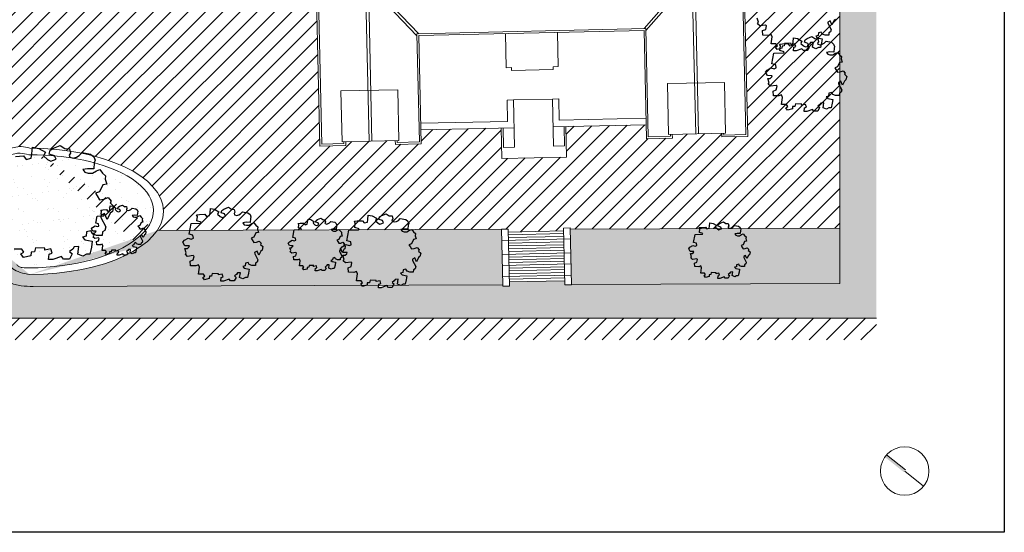
# Model space of a CAD drawing. Units: millimetres. Extents: x 1645 to 2470, y 1679 to 1940.
# Drawn here: x 1856 to 1933, y 1688 to 1728 of the extents above; entities that cross this region are included whole.
import ezdxf

# ---------------------------------------------------------------- set-up
doc = ezdxf.new("R2010")
doc.units = ezdxf.units.MM
for name, color, linetype in [('ALBERI - piante - trees', 94, 'Continuous'), ('Campitura principale', 7, 'Continuous'), ('COPERTURA', 3, 'Continuous'), ('edifici', 3, 'Continuous'), ('Layer5', 6, 'Continuous'), ('strade', 1, 'Continuous')]:
    doc.layers.add(name, color=color, linetype=linetype)
pattern_1 = [(37.5, (8.4155, -415.6793), (-0.0558411, 1.7080522), [0, -1.3474192, 0, -1.506982, 0, -1.4404975]), (7.5, (8.4155, -415.6793), (1.5688363, 2.5017196), [0, -0.7268972, 0, -1.2144502, 0, -0.4653915]), (327.5, (7.3251, -415.6793), (2.7605634, 0.0050158), [0, -0.44323, 0, -1.595628, 0, -2.083181]), (317.5, (7.3251, -415.6793), (2.664812, 0.7780233), [0, -0.221615, 0, -1.0460228, 0, -1.196721])]
pattern_2 = [(45, (8.4155, -415.6793), (-0.67396822, 0.67396822), [])]

msp = doc.modelspace()

# ---------------------------------------------------------------- hatches: boundary and pattern name
at = {"lineweight": 0}
h = msp.add_hatch(dxfattribs=at)
h.set_pattern_fill('ANSI31', color=1, scale=0.3002)
h.set_pattern_definition(pattern_2)
edge = h.paths.add_edge_path()
edge.add_spline(control_points=[(1795.638, 1736.42), (1795.851, 1737.21), (1796.062, 1737.993), (1796.559, 1739.831), (1796.846, 1740.885), (1797.426, 1742.988), (1797.715, 1744.027), (1798.232, 1745.996), (1798.461, 1746.927), (1798.892, 1748.812), (1799.093, 1749.761), (1799.665, 1752.623), (1800.006, 1754.551), (1800.644, 1758.424), (1800.941, 1760.373), (1801.451, 1763.749), (1801.666, 1765.175), (1802.117, 1768.03), (1802.349, 1769.435), (1802.702, 1771.939), (1802.835, 1773.061), (1803.078, 1775.331), (1803.188, 1776.475), (1803.435, 1779.108), (1803.576, 1780.605), (1803.803, 1782.779), (1803.876, 1783.455), (1804.059, 1785.307)], knot_values=[0.013494, 0.013494, 0.013494, 0.013494, 1.611197, 1.611197, 3.782962, 3.782962, 5.954728, 5.954728, 7.933656, 7.933656, 9.912583, 9.912583, 13.870437, 13.870437, 17.828292, 17.828292, 20.695577, 20.695577, 23.562863, 23.562863, 25.878939, 25.878939, 28.195016, 28.195016, 31.169655, 31.169655, 32.522574, 32.522574, 32.522574, 32.522574], degree=3, periodic=0)
edge.add_line((1804.059, 1785.307), (1791.078, 1785.307))
edge.add_line((1791.078, 1785.307), (1791.078, 1726.053))
edge.add_arc((1793.544, 1724.736), 2.796, 64.00332, 151.88869, ccw=False)
edge.add_line((1794.769, 1727.249), (1820.98, 1714.466))
edge.add_line((1820.98, 1714.466), (1821.017, 1712.92))
edge.add_line((1821.017, 1712.92), (1821.048, 1711.626))
edge.add_line((1821.048, 1711.626), (1824.199, 1710.989))
edge.add_line((1824.199, 1710.989), (1824.677, 1711.189))
edge.add_line((1824.677, 1711.189), (1826.306, 1711.869))
edge.add_line((1826.306, 1711.869), (1844.567, 1702.964))
edge.add_line((1844.567, 1702.964), (1923.371, 1702.964))
edge.add_line((1923.371, 1702.964), (1923.371, 1704.656))
edge.add_line((1923.371, 1704.656), (1855.788, 1704.656))
edge.add_line((1855.788, 1704.656), (1796.424, 1733.605))
edge.add_spline(control_points=[(1796.424, 1733.605), (1796.147, 1733.816), (1795.53, 1734.283), (1795.336, 1735.439), (1795.548, 1736.128), (1795.638, 1736.42)], knot_values=[0, 0, 0, 0, 1.016067, 2.261001, 3.179776, 3.179776, 3.179776, 3.179776], degree=3, periodic=0)
h.paths.add_polyline_path([(1794.87, 1745.133), (1797.174, 1756.469), (1795.658, 1756.778), (1793.354, 1745.442)], flags=24)
h.paths.add_polyline_path([(1814.439, 1719.56), (1820.948, 1716.359), (1821.631, 1717.747), (1815.122, 1720.949)], flags=24)
h = msp.add_hatch(dxfattribs=at)
h.set_pattern_fill('AR-SAND', color=3, scale=0.0349)
h.set_pattern_definition(pattern_1)
edge = h.paths.add_edge_path()
edge.add_line((1923.371, 1785.307), (1806.327, 1785.307))
edge.add_spline(control_points=[(1806.327, 1785.307), (1806.302, 1785.058), (1806.28, 1784.833), (1806.259, 1784.63)], knot_values=[32.439, 32.439, 32.439, 32.439, 32.574783, 32.574783, 32.574783, 32.574783], degree=3, periodic=0)
edge.add_line((1806.259, 1784.63), (1920.517, 1770.672))
edge.add_line((1920.517, 1770.672), (1920.517, 1717.017))
edge.add_line((1920.517, 1717.017), (1920.517, 1707.363))
edge.add_line((1920.517, 1707.363), (1899.554, 1707.29))
edge.add_line((1899.554, 1707.29), (1899.554, 1707.274))
edge.add_line((1899.554, 1707.274), (1899.049, 1707.263))
edge.add_line((1899.049, 1707.263), (1899.041, 1707.589))
edge.add_line((1899.041, 1707.589), (1894.708, 1707.491))
edge.add_line((1894.708, 1707.491), (1894.715, 1707.165))
edge.add_line((1894.715, 1707.165), (1894.21, 1707.154))
edge.add_line((1894.21, 1707.154), (1894.207, 1707.272))
edge.add_line((1894.207, 1707.272), (1886.287, 1707.244))
edge.add_line((1886.287, 1707.244), (1886.225, 1707.211))
edge.add_line((1886.225, 1707.211), (1886.155, 1707.244))
edge.add_line((1886.155, 1707.244), (1885.646, 1707.242))
edge.add_line((1885.646, 1707.242), (1885.552, 1707.064))
edge.add_line((1885.552, 1707.064), (1885.264, 1707.064))
edge.add_line((1885.264, 1707.064), (1885.147, 1707.205))
edge.add_line((1885.147, 1707.205), (1884.713, 1707.046))
edge.add_line((1884.713, 1707.046), (1884.498, 1707.046))
edge.add_line((1884.498, 1707.046), (1884.52, 1707.238))
edge.add_line((1884.52, 1707.238), (1883.569, 1707.235))
edge.add_line((1883.569, 1707.235), (1883.23, 1707.15))
edge.add_line((1883.23, 1707.15), (1883.175, 1707.233))
edge.add_line((1883.175, 1707.233), (1857.534, 1707.144))
edge.add_spline(control_points=[(1857.534, 1707.144), (1857.216, 1707.145), (1856.572, 1707.149), (1855.591, 1707.458), (1854.575, 1707.726), (1853.58, 1708.314), (1852.715, 1708.954), (1852.259, 1709.524), (1852.072, 1709.758)], knot_values=[0.011547, 0.011547, 0.011547, 0.011547, 1.32239, 2.673086, 4.251828, 5.665576, 7.443092, 8.684513, 8.684513, 8.684513, 8.684513], degree=3, periodic=0)
edge.add_line((1852.287, 1709.489), (1850.887, 1708.754))
edge.add_line((1850.887, 1708.754), (1829.654, 1719.069))
edge.add_line((1829.654, 1719.069), (1829.844, 1719.46))
edge.add_line((1829.844, 1719.46), (1829.911, 1719.451))
edge.add_line((1829.911, 1719.451), (1830.046, 1720.379))
edge.add_line((1830.046, 1720.379), (1829.233, 1720.708))
edge.add_line((1829.233, 1720.708), (1828.988, 1719.384))
edge.add_line((1828.988, 1719.384), (1825.855, 1720.906))
edge.add_line((1825.855, 1720.906), (1825.582, 1720.906))
edge.add_line((1825.582, 1720.906), (1825.401, 1721.125))
edge.add_line((1825.401, 1721.125), (1824.723, 1720.877))
edge.add_line((1824.723, 1720.877), (1824.389, 1720.877))
edge.add_line((1824.389, 1720.877), (1824.437, 1721.307))
edge.add_line((1824.437, 1721.307), (1824.675, 1721.392))
edge.add_line((1824.675, 1721.392), (1824.642, 1721.495))
edge.add_line((1824.642, 1721.495), (1824.299, 1721.662))
edge.add_line((1824.299, 1721.662), (1824.103, 1721.621))
edge.add_line((1824.103, 1721.621), (1824.111, 1721.753))
edge.add_line((1824.111, 1721.753), (1824.084, 1721.766))
edge.add_line((1824.084, 1721.766), (1823.358, 1721.803))
edge.add_line((1823.358, 1721.803), (1823.282, 1721.478))
edge.add_line((1823.282, 1721.478), (1823.014, 1721.459))
edge.add_line((1823.014, 1721.459), (1822.986, 1721.182))
edge.add_line((1822.986, 1721.182), (1822.413, 1721.039))
edge.add_line((1822.413, 1721.039), (1822.222, 1721.326))
edge.add_line((1822.222, 1721.326), (1822.451, 1721.469))
edge.add_line((1822.451, 1721.469), (1822.28, 1721.707))
edge.add_line((1822.28, 1721.707), (1821.697, 1721.707))
edge.add_line((1821.697, 1721.707), (1821.812, 1722.557))
edge.add_line((1821.812, 1722.557), (1821.688, 1722.862))
edge.add_line((1821.688, 1722.862), (1821.373, 1722.738))
edge.add_line((1821.373, 1722.738), (1820.714, 1722.757))
edge.add_line((1820.714, 1722.757), (1820.668, 1723.425))
edge.add_line((1820.668, 1723.425), (1798.333, 1734.276))
edge.add_line((1798.333, 1734.276), (1797.813, 1735.834))
edge.add_spline(control_points=[(1797.813, 1735.834), (1798.291, 1737.606), (1798.757, 1739.339), (1799.63, 1742.508), (1800.033, 1743.945), (1801.129, 1748.282), (1801.702, 1751.213), (1802.727, 1757.092), (1803.169, 1760.044), (1803.808, 1764.27), (1804.004, 1765.545), (1804.41, 1768.093), (1804.616, 1769.366), (1805.15, 1773.194), (1805.383, 1775.762), (1805.754, 1779.71), (1805.889, 1781.089), (1806.082, 1782.898), (1806.129, 1783.33), (1806.259, 1784.63)], knot_values=[0.013494, 0.013494, 0.013494, 0.013494, 3.597738, 3.597738, 6.578641, 6.578641, 12.540449, 12.540449, 18.502256, 18.502256, 21.078174, 21.078174, 23.654091, 23.654091, 28.805927, 28.805927, 31.571524, 31.571524, 32.439, 32.439, 32.439, 32.439], degree=3, periodic=0)
edge.add_spline(control_points=[(1806.259, 1784.63), (1806.28, 1784.833), (1806.302, 1785.058), (1806.327, 1785.307)], knot_values=[32.439, 32.439, 32.439, 32.439, 32.574783, 32.574783, 32.574783, 32.574783], degree=3, periodic=0)
edge.add_line((1806.327, 1785.307), (1804.059, 1785.307))
edge.add_spline(control_points=[(1804.059, 1785.307), (1803.876, 1783.455), (1803.803, 1782.779), (1803.576, 1780.605), (1803.435, 1779.108), (1803.188, 1776.475), (1803.078, 1775.331), (1802.835, 1773.061), (1802.702, 1771.939), (1802.349, 1769.435), (1802.117, 1768.03), (1801.666, 1765.175), (1801.451, 1763.749), (1800.941, 1760.373), (1800.644, 1758.424), (1800.006, 1754.551), (1799.665, 1752.623), (1799.093, 1749.761), (1798.892, 1748.812), (1798.461, 1746.927), (1798.232, 1745.996), (1797.715, 1744.027), (1797.426, 1742.988), (1796.846, 1740.885), (1796.559, 1739.831), (1796.062, 1737.993), (1795.851, 1737.21), (1795.638, 1736.42)], knot_values=[0.013494, 0.013494, 0.013494, 0.013494, 1.366413, 1.366413, 4.341052, 4.341052, 6.657129, 6.657129, 8.973205, 8.973205, 11.840491, 11.840491, 14.707776, 14.707776, 18.665631, 18.665631, 22.623485, 22.623485, 24.602412, 24.602412, 26.58134, 26.58134, 28.753106, 28.753106, 30.924871, 30.924871, 32.522574, 32.522574, 32.522574, 32.522574], degree=3, periodic=0)
edge.add_spline(control_points=[(1795.638, 1736.42), (1795.548, 1736.128), (1795.336, 1735.439), (1795.53, 1734.283), (1796.147, 1733.816), (1796.424, 1733.605)], knot_values=[0, 0, 0, 0, 0.918776, 2.163709, 3.179776, 3.179776, 3.179776, 3.179776], degree=3, periodic=0)
edge.add_line((1796.424, 1733.605), (1855.788, 1704.656))
edge.add_line((1855.788, 1704.656), (1923.371, 1704.656))
edge.add_line((1923.371, 1704.656), (1923.371, 1785.307))
h = msp.add_hatch(dxfattribs=at)
h.set_pattern_fill('ANSI31', color=1, scale=0.3002)
h.set_pattern_definition(pattern_2)
edge = h.paths.add_edge_path()
edge.add_line((1879.437, 1763.689), (1854.269, 1763.368))
edge.add_arc((1854.25, 1764.87), 1.502, 180.34299, 270.73226, ccw=False)
edge.add_line((1852.748, 1764.861), (1852.747, 1765.029))
edge.add_line((1852.747, 1765.029), (1848.208, 1764.928))
edge.add_line((1848.208, 1764.928), (1848.343, 1758.887))
edge.add_line((1848.343, 1758.887), (1830.498, 1758.658))
edge.add_line((1830.498, 1758.658), (1830.579, 1754.179))
edge.add_line((1830.579, 1754.179), (1846.472, 1754.468))
edge.add_line((1846.472, 1754.468), (1847.109, 1754.48))
edge.add_line((1847.109, 1754.48), (1847.377, 1739.765))
edge.add_line((1847.377, 1739.765), (1847.441, 1736.236))
edge.add_line((1847.441, 1736.236), (1847.539, 1730.861))
edge.add_line((1847.539, 1730.861), (1848.947, 1730.972))
edge.add_line((1848.947, 1730.972), (1848.958, 1730.832))
edge.add_line((1848.958, 1730.832), (1853.948, 1731.274))
edge.add_line((1853.948, 1731.274), (1853.949, 1731.496))
edge.add_line((1853.949, 1731.496), (1854.307, 1731.495))
edge.add_line((1854.307, 1731.495), (1854.305, 1730.735))
edge.add_line((1854.305, 1730.735), (1853.947, 1730.736))
edge.add_line((1853.947, 1730.736), (1853.948, 1731.274))
edge.add_line((1853.948, 1731.274), (1848.958, 1730.832))
edge.add_line((1848.958, 1730.832), (1848.969, 1730.691))
edge.add_line((1848.969, 1730.691), (1847.544, 1730.579))
edge.add_line((1847.544, 1730.579), (1847.729, 1720.429))
edge.add_line((1847.729, 1720.429), (1847.329, 1719.728))
edge.add_line((1847.329, 1719.728), (1851.67, 1717.732))
edge.add_line((1851.67, 1717.732), (1851.758, 1718.252))
edge.add_spline(control_points=[(1851.758, 1718.252), (1851.98, 1718.205), (1852.202, 1718.157), (1852.423, 1718.108)], knot_values=[0, 0, 0, 0, 0.941356, 0.941356, 0.941356, 0.941356], degree=3, periodic=0)
edge.add_spline(control_points=[(1852.423, 1718.108), (1852.574, 1718.075), (1853.137, 1717.947), (1853.882, 1717.754), (1854.657, 1717.626), (1855.218, 1717.755), (1855.752, 1717.904), (1856.223, 1718.063), (1856.734, 1718.086), (1857.047, 1718.003), (1857.272, 1717.943)], knot_values=[0.941356, 0.941356, 0.941356, 0.941356, 1.581185, 3.342992, 4.153127, 4.795045, 5.700928, 6.468106, 6.844798, 7.803927, 7.803927, 7.803927, 7.803927], degree=3, periodic=0)
edge.add_ellipse((1857.228, 1713.008), major_axis=(10.471, 0), ratio=0.471355, start_angle=342.35784, end_angle=449.76023, ccw=False)
edge.add_line((1867.207, 1711.512), (1894.109, 1711.606))
edge.add_line((1894.109, 1711.606), (1894.615, 1711.617))
edge.add_line((1894.615, 1711.617), (1894.62, 1711.391))
edge.add_line((1894.62, 1711.391), (1898.953, 1711.489))
edge.add_line((1898.953, 1711.489), (1898.948, 1711.705))
edge.add_line((1898.948, 1711.705), (1899.454, 1711.717))
edge.add_line((1899.454, 1711.717), (1899.456, 1711.625))
edge.add_line((1899.456, 1711.625), (1920.517, 1711.698))
edge.add_line((1920.517, 1711.698), (1920.517, 1770.089))
edge.add_line((1920.517, 1770.089), (1913.349, 1770.965))
edge.add_line((1913.349, 1770.965), (1913.752, 1753.089))
edge.add_arc((1915.951, 1753.279), 2.207, 184.94909, 235.23876)
edge.add_line((1914.693, 1751.466), (1918.644, 1748.083))
edge.add_line((1918.644, 1748.083), (1917.813, 1747.653))
edge.add_line((1917.813, 1747.653), (1914.129, 1750.808))
edge.add_line((1914.129, 1750.808), (1913.912, 1750.803))
edge.add_line((1913.912, 1750.803), (1913.978, 1747.891))
edge.add_line((1913.978, 1747.891), (1910.981, 1747.824))
edge.add_line((1910.981, 1747.824), (1910.99, 1747.39))
edge.add_line((1910.99, 1747.39), (1915.396, 1747.49))
edge.add_arc((1915.42, 1746.442), 1.048, -88.70741, 91.29259, ccw=False)
edge.add_line((1915.443, 1745.395), (1913.204, 1745.345))
edge.add_line((1913.204, 1745.345), (1913.203, 1745.417))
edge.add_line((1913.203, 1745.417), (1913.982, 1745.434))
edge.add_line((1913.982, 1745.434), (1914.61, 1746.388))
edge.add_line((1914.61, 1746.388), (1913.182, 1746.356))
edge.add_line((1913.182, 1746.356), (1911.015, 1746.307))
edge.add_line((1911.015, 1746.307), (1911.02, 1746.054))
edge.add_line((1911.02, 1746.054), (1911.201, 1738.037))
edge.add_line((1911.201, 1738.037), (1913.773, 1738.095))
edge.add_line((1913.773, 1738.095), (1913.772, 1738.093))
edge.add_arc((1913.725, 1735.059), 3.034, -88.70741, 89.12206, ccw=False)
edge.add_line((1913.794, 1732.026), (1913.035, 1732.009))
edge.add_line((1913.035, 1732.009), (1913.331, 1718.864))
edge.add_line((1913.331, 1718.864), (1911.309, 1718.818))
edge.add_line((1911.309, 1718.818), (1911.303, 1719.107))
edge.add_line((1911.303, 1719.107), (1907.439, 1719.02))
edge.add_line((1907.439, 1719.02), (1907.445, 1718.731))
edge.add_line((1907.445, 1718.731), (1905.423, 1718.685))
edge.add_line((1905.423, 1718.685), (1905.398, 1719.777))
edge.add_line((1905.398, 1719.777), (1899.131, 1719.636))
edge.add_line((1899.131, 1719.636), (1899.185, 1717.252))
edge.add_line((1899.185, 1717.252), (1894.129, 1717.138))
edge.add_line((1894.129, 1717.138), (1894.075, 1719.522))
edge.add_line((1894.075, 1719.522), (1887.808, 1719.38))
edge.add_line((1887.808, 1719.38), (1887.832, 1718.288))
edge.add_line((1887.832, 1718.288), (1885.81, 1718.243))
edge.add_line((1885.81, 1718.243), (1885.803, 1718.532))
edge.add_line((1885.803, 1718.532), (1881.939, 1718.444))
edge.add_line((1881.939, 1718.444), (1881.946, 1718.156))
edge.add_line((1881.946, 1718.156), (1879.924, 1718.11))
edge.add_line((1879.924, 1718.11), (1879.604, 1732.266))
edge.add_line((1879.604, 1732.266), (1867.726, 1731.998))
edge.add_line((1867.726, 1731.998), (1867.796, 1728.915))
edge.add_line((1867.796, 1728.915), (1857.287, 1728.678))
edge.add_line((1857.287, 1728.678), (1856.7, 1754.7))
edge.add_line((1856.7, 1754.7), (1866.414, 1754.919))
edge.add_line((1866.414, 1754.919), (1866.365, 1757.086))
edge.add_line((1866.365, 1757.086), (1866.436, 1757.16))
edge.add_line((1866.436, 1757.16), (1867.512, 1757.184))
edge.add_line((1867.512, 1757.184), (1867.762, 1746.103))
edge.add_line((1867.762, 1746.103), (1868.34, 1746.116))
edge.add_line((1868.34, 1746.116), (1868.122, 1755.792))
edge.add_line((1868.122, 1755.792), (1868.411, 1755.799))
edge.add_line((1868.411, 1755.799), (1868.493, 1752.152))
edge.add_line((1868.493, 1752.152), (1870.941, 1752.207))
edge.add_line((1870.941, 1752.207), (1870.923, 1753.024))
edge.add_line((1870.923, 1753.024), (1870.91, 1753.601))
edge.add_line((1870.91, 1753.601), (1870.844, 1756.526))
edge.add_line((1870.844, 1756.526), (1871.162, 1756.534))
edge.add_line((1871.162, 1756.534), (1874.255, 1756.603))
edge.add_line((1874.255, 1756.603), (1874.334, 1753.101))
edge.add_line((1874.334, 1753.101), (1874.353, 1752.284))
edge.add_line((1874.353, 1752.284), (1874.395, 1750.428))
edge.add_line((1874.395, 1750.428), (1875.118, 1750.445))
edge.add_line((1875.118, 1750.445), (1875.122, 1750.278))
edge.add_line((1875.122, 1750.278), (1875.285, 1743.056))
edge.add_line((1875.285, 1743.056), (1875.924, 1743.07))
edge.add_line((1875.924, 1743.07), (1875.864, 1745.743))
edge.add_line((1875.864, 1745.743), (1875.754, 1750.582))
edge.add_line((1875.754, 1750.582), (1881.753, 1750.718))
edge.add_line((1881.753, 1750.718), (1881.71, 1752.619))
edge.add_line((1881.71, 1752.619), (1880.338, 1752.588))
edge.add_line((1880.338, 1752.588), (1879.688, 1752.573))
edge.add_line((1879.688, 1752.573), (1879.437, 1763.689))
h.paths.add_polyline_path([(1862.473, 1755.047), (1862.44, 1756.528), (1862.653, 1756.686), (1862.656, 1756.533), (1863.09, 1756.542), (1863.079, 1757.012), (1863.75, 1756.088), (1862.45, 1756.058), (1862.452, 1755.986), (1864.619, 1756.035), (1864.64, 1755.096)], flags=16)
h.paths.add_polyline_path([(1864.409, 1755.714), (1864.629, 1755.565), (1864.416, 1755.407)], flags=0)
h = msp.add_hatch(dxfattribs=at)
h.set_pattern_fill('AR-SAND', color=3, scale=0.0349)
h.set_pattern_definition(pattern_1)
edge = h.paths.add_edge_path()
edge.add_spline(control_points=[(1857.185, 1717.423), (1856.96, 1717.482), (1856.646, 1717.565), (1856.136, 1717.543), (1855.664, 1717.383), (1855.13, 1717.234), (1854.57, 1717.106), (1853.794, 1717.234), (1852.831, 1717.483), (1852.043, 1717.652), (1851.67, 1717.732)], knot_values=[0, 0, 0, 0, 0.69351, 0.965644, 1.519876, 2.174313, 2.638054, 3.22332, 4.496101, 5.638397, 5.638397, 5.638397, 5.638397], degree=3, periodic=0)
edge.add_line((1851.67, 1717.732), (1847.329, 1719.728))
edge.add_line((1847.329, 1719.728), (1846.93, 1719.027))
edge.add_line((1846.93, 1719.027), (1848.514, 1718.123))
edge.add_spline(control_points=[(1848.514, 1718.123), (1848.914, 1717.909), (1849.624, 1717.528), (1850.102, 1716.36), (1850.466, 1715.216), (1851.187, 1713.826), (1852.243, 1712.531), (1853.643, 1711.467), (1854.791, 1710.197), (1855.752, 1709.4), (1856.21, 1708.893), (1856.245, 1708.856)], knot_values=[0, 0, 0, 0, 0.873303, 1.553286, 2.426436, 3.294833, 4.65792, 5.725096, 6.791138, 8.078265, 8.180292, 8.180292, 8.180292, 8.180292], degree=3, periodic=0)
edge.add_spline(control_points=[(1856.245, 1708.856), (1856.295, 1708.799), (1856.406, 1708.674), (1856.779, 1708.588), (1857.069, 1708.591), (1857.272, 1708.593)], knot_values=[0, 0, 0, 0, 0.224096, 0.490121, 1.101318, 1.101318, 1.101318, 1.101318], degree=3, periodic=0)
edge.add_ellipse((1857.228, 1713.008), major_axis=(-9.683, -0.095), ratio=0.455925, start_angle=449.94978, end_angle=630)
at = {"lineweight": 0, "true_color": 0x000000}
h = msp.add_hatch(color=18, dxfattribs=at)
h.dxf.hatch_style = 1
h.paths.add_polyline_path([(1924.177, 1693.988), (1924.042, 1693.819), (1925.519, 1692.639), (1925.654, 1692.808)])
at = {"layer": 'edifici', "lineweight": 0}
h = msp.add_hatch(dxfattribs=at)
h.set_pattern_fill('AR-SAND', color=3, scale=0.041901)
h.set_pattern_definition([(37.5, (658.4261, 290.7077), (-0.0670428, 2.050687), [0, -1.6177111, 0, -1.8092822, 0, -1.7294609]), (7.5, (658.426, 290.7077), (1.8835444, 3.003564), [0, -0.8727126, 0, -1.4580686, 0, -0.5587489]), (327.5, (657.117, 290.7077), (3.3143316, 0.006022), [0, -0.5321418, 0, -1.9157105, 0, -2.5010665]), (317.5, (657.117, 290.7077), (3.1993726, 0.9340946), [0, -0.2660709, 0, -1.2558547, 0, -1.4367829])])
edge = h.paths.add_edge_path()
edge.add_line((1894.207, 1707.272), (1894.109, 1711.606))
edge.add_line((1894.109, 1711.606), (1867.207, 1711.512))
edge.add_ellipse((1857.228, 1713.008), major_axis=(10.471, 0), ratio=0.471355, start_angle=270.21604, end_angle=342.35784, ccw=False)
edge.add_spline(control_points=[(1857.268, 1708.072), (1857.012, 1708.119), (1856.549, 1708.203), (1855.962, 1708.453), (1855.316, 1709.231), (1854.284, 1710.062), (1853.135, 1711.34), (1851.735, 1712.402), (1850.679, 1713.698), (1849.96, 1715.09), (1849.588, 1716.226), (1849.187, 1717.287), (1848.606, 1717.606), (1848.332, 1717.756)], knot_values=[0, 0, 0, 0, 0.782286, 1.415242, 1.850911, 3.784087, 5.385209, 6.988035, 9.035298, 10.339571, 11.650983, 12.672271, 13.580725, 13.580725, 13.580725, 13.580725], degree=3, periodic=0)
edge.add_line((1851.538, 1712.682), (1851.559, 1712.699))
edge.add_spline(control_points=[(1857.268, 1708.072), (1857.012, 1708.119), (1856.549, 1708.203), (1855.962, 1708.453), (1855.316, 1709.231), (1854.284, 1710.062), (1853.135, 1711.34), (1851.735, 1712.402), (1850.679, 1713.698), (1849.96, 1715.09), (1849.588, 1716.226), (1849.187, 1717.287), (1848.606, 1717.606), (1848.332, 1717.756)], knot_values=[0, 0, 0, 0, 0.782286, 1.415242, 1.850911, 3.784087, 5.385209, 6.988035, 9.035298, 10.339571, 11.650983, 12.672271, 13.580725, 13.580725, 13.580725, 13.580725], degree=3, periodic=0)
edge.add_line((1848.332, 1717.756), (1848.514, 1718.123))
edge.add_line((1848.514, 1718.123), (1846.57, 1719.232))
edge.add_arc((1846.44, 1718.661), 0.585, -36.981, 77.13955, ccw=False)
edge.add_line((1846.907, 1718.309), (1848.32, 1717.457))
edge.add_line((1848.32, 1717.457), (1848.235, 1717.315))
edge.add_line((1848.235, 1717.315), (1846.461, 1718.385))
edge.add_line((1846.461, 1718.385), (1844.189, 1714.868))
edge.add_line((1844.189, 1714.868), (1834.613, 1718.602))
edge.add_line((1834.613, 1718.602), (1830.334, 1719.222))
edge.add_line((1830.334, 1719.222), (1850.921, 1709.221))
edge.add_line((1850.921, 1709.221), (1852.034, 1709.824))
edge.add_line((1852.034, 1709.824), (1852.072, 1709.758))
edge.add_spline(control_points=[(1852.072, 1709.758), (1852.259, 1709.524), (1852.715, 1708.954), (1853.58, 1708.314), (1854.575, 1707.726), (1855.591, 1707.458), (1856.572, 1707.149), (1857.216, 1707.145), (1857.534, 1707.144)], knot_values=[0.011547, 0.011547, 0.011547, 0.011547, 1.252967, 3.030483, 4.444232, 6.022974, 7.37367, 8.684513, 8.684513, 8.684513, 8.684513], degree=3, periodic=0)
edge.add_line((1857.534, 1707.144), (1894.207, 1707.272))
h.paths.add_polyline_path([(1920.517, 1707.363), (1920.517, 1711.698), (1899.456, 1711.625), (1899.554, 1707.29)])

# ---------------------------------------------------------------- linework, layer by layer
at = {"color": 18, "lineweight": 0, "true_color": 0x000000}
for p, q in [((1924.177, 1693.988), (1925.654, 1692.808)), ((1925.587, 1692.723), (1927.065, 1691.543))]:
    msp.add_line(p, q, dxfattribs=at)
at = {"layer": 'ALBERI - piante - trees', "color": 1}
for points in [[(1920.176, 1728.001), (1920.065, 1727.92), (1919.904, 1727.597), (1919.773, 1727.901), (1919.581, 1727.796), (1919.587, 1727.703), (1919.841, 1727.225), (1919.792, 1727.039), (1919.662, 1726.965), (1919.649, 1726.779), (1919.364, 1726.779), (1919.153, 1726.859), (1919.066, 1727.014), (1918.849, 1726.965), (1918.824, 1726.748), (1918.638, 1726.692), (1918.762, 1726.561), (1919.14, 1726.487), (1919.097, 1726.177), (1919.01, 1725.817), (1918.849, 1725.817), (1918.65, 1725.712), (1918.396, 1725.829), (1918.452, 1726.208), (1918.222, 1726.195), (1918.142, 1726.078), (1917.98, 1725.96), (1918.117, 1725.842), (1917.968, 1725.563), (1917.676, 1725.563), (1917.558, 1725.705), (1917.118, 1725.544), (1916.901, 1725.544), (1916.932, 1725.823), (1917.087, 1725.879), (1917.019, 1726.09), (1916.715, 1726.028), (1916.721, 1726.121), (1916.231, 1726.146), (1916.181, 1725.935), (1916.007, 1725.923), (1915.989, 1725.743), (1915.617, 1725.65), (1915.492, 1725.836), (1915.641, 1725.929), (1915.53, 1726.084), (1915.151, 1726.084), (1915.226, 1726.636), (1915.145, 1726.834), (1914.94, 1726.754), (1914.512, 1726.766), (1914.487, 1727.126), (1914.729, 1727.225), (1914.798, 1727.504), (1914.723, 1727.56), (1914.283, 1727.504), (1914.103, 1727.666), (1914.171, 1727.783), (1914.066, 1728.112)], [(1856.146, 1717.297), (1856.78, 1717.335), (1856.989, 1717.06), (1857.367, 1717.155), (1857.424, 1717.496), (1857.481, 1718.016), (1857.964, 1717.931), (1858.475, 1717.628), (1858.343, 1717.335), (1858.655, 1717.051), (1858.892, 1716.928), (1859.119, 1716.994), (1859.308, 1717.089), (1859.185, 1717.354), (1858.778, 1717.477), (1858.854, 1717.78), (1859.1, 1717.941), (1859.64, 1718.158), (1860.009, 1717.922), (1860.35, 1717.903), (1860.435, 1717.552), (1860.331, 1717.392), (1860.378, 1717.25), (1860.653, 1717.174), (1860.899, 1717.25), (1861.126, 1717.373), (1861.344, 1717.6), (1862.007, 1717.477), (1862.253, 1717.278), (1862.357, 1716.994), (1862.3, 1716.786), (1862.262, 1716.322), (1861.779, 1716.341), (1861.391, 1716.274), (1861.552, 1716.057), (1861.817, 1715.981), (1862.149, 1715.981), (1862.461, 1716.18), (1862.736, 1716.274), (1862.944, 1716), (1863.181, 1715.792), (1863.143, 1715.517), (1863.266, 1715.129), (1862.953, 1715.072), (1862.717, 1714.542), (1862.395, 1714.419), (1862.527, 1714.22), (1862.717, 1713.917), (1863.039, 1713.955), (1863.37, 1714.078), (1863.616, 1713.813), (1863.531, 1713.671), (1863.806, 1713.416), (1863.72, 1712.99), (1863.55, 1712.867), (1863.304, 1712.374), (1863.105, 1712.838), (1862.811, 1712.677), (1862.821, 1712.535), (1863.209, 1711.806), (1863.133, 1711.522), (1862.935, 1711.409), (1862.916, 1711.125), (1862.48, 1711.125), (1862.158, 1711.248), (1862.026, 1711.485), (1861.694, 1711.409), (1861.656, 1711.077), (1861.372, 1710.992), (1861.562, 1710.793), (1862.139, 1710.68), (1862.073, 1710.207), (1861.94, 1709.658), (1861.694, 1709.658), (1861.391, 1709.497), (1861.003, 1709.676), (1861.088, 1710.254), (1860.738, 1710.235), (1860.615, 1710.055), (1860.369, 1709.875), (1860.577, 1709.695), (1860.35, 1709.269), (1859.905, 1709.269), (1859.725, 1709.487), (1859.053, 1709.241), (1858.721, 1709.241), (1858.769, 1709.667), (1859.005, 1709.752), (1858.901, 1710.074), (1858.437, 1709.979), (1858.447, 1710.121), (1857.699, 1710.159), (1857.623, 1709.837), (1857.358, 1709.818), (1857.33, 1709.544), (1856.762, 1709.402), (1856.572, 1709.686), (1856.799, 1709.828), (1856.629, 1710.065), (1856.051, 1710.065)]]:
    msp.add_lwpolyline(points, dxfattribs=at)
for points in [[(1917.68, 1725.932), (1917.835, 1725.852), (1917.984, 1725.895), (1918.108, 1725.957), (1918.027, 1726.131), (1917.761, 1726.212), (1917.81, 1726.41), (1917.972, 1726.515), (1918.325, 1726.658), (1918.567, 1726.503), (1918.79, 1726.491), (1918.846, 1726.261), (1918.778, 1726.156), (1918.809, 1726.063), (1918.989, 1726.013), (1919.15, 1726.063), (1919.299, 1726.143), (1919.442, 1726.292), (1919.876, 1726.212), (1920.037, 1726.081), (1920.106, 1725.895), (1920.069, 1725.759), (1920.044, 1725.455), (1919.727, 1725.467), (1919.473, 1725.424), (1919.578, 1725.281), (1919.752, 1725.231), (1919.969, 1725.231), (1920.174, 1725.362), (1920.354, 1725.424), (1920.49, 1725.244), (1920.645, 1725.107), (1920.621, 1724.928), (1920.701, 1724.673), (1920.497, 1724.636), (1920.341, 1724.289), (1920.131, 1724.208), (1920.217, 1724.078), (1920.341, 1723.879), (1920.552, 1723.904), (1920.77, 1723.985), (1920.931, 1723.811), (1920.875, 1723.718), (1921.055, 1723.55), (1920.999, 1723.271), (1920.887, 1723.191), (1920.726, 1722.868), (1920.596, 1723.172), (1920.404, 1723.067), (1920.41, 1722.974), (1920.664, 1722.496), (1920.614, 1722.31), (1920.484, 1722.235), (1920.472, 1722.049), (1920.186, 1722.049), (1919.975, 1722.13), (1919.889, 1722.285), (1919.671, 1722.235), (1919.647, 1722.018), (1919.461, 1721.962), (1919.585, 1721.832), (1919.963, 1721.758), (1919.92, 1721.448), (1919.833, 1721.088), (1919.671, 1721.088), (1919.473, 1720.982), (1919.219, 1721.1), (1919.274, 1721.479), (1919.045, 1721.466), (1918.964, 1721.348), (1918.803, 1721.231), (1918.939, 1721.113), (1918.79, 1720.834), (1918.499, 1720.834), (1918.381, 1720.976), (1917.941, 1720.815), (1917.723, 1720.815), (1917.754, 1721.094), (1917.91, 1721.15), (1917.841, 1721.361), (1917.537, 1721.299), (1917.543, 1721.392), (1917.053, 1721.417), (1917.004, 1721.206), (1916.83, 1721.193), (1916.811, 1721.013), (1916.439, 1720.92), (1916.315, 1721.106), (1916.464, 1721.2), (1916.352, 1721.355), (1915.974, 1721.355), (1916.048, 1721.907), (1915.968, 1722.105), (1915.763, 1722.025), (1915.335, 1722.037), (1915.31, 1722.397), (1915.552, 1722.496), (1915.62, 1722.775), (1915.546, 1722.831), (1915.105, 1722.775), (1914.925, 1722.936), (1914.994, 1723.054), (1914.888, 1723.383), (1915.087, 1723.383), (1915.205, 1723.507), (1915.248, 1723.606), (1914.87, 1723.612), (1914.714, 1723.885), (1914.845, 1724.047), (1915.136, 1724.227), (1915.391, 1724.146), (1915.558, 1724.214), (1915.521, 1724.456), (1915.217, 1724.531), (1915.372, 1725.368), (1916.148, 1725.393), (1916.179, 1725.473), (1915.837, 1725.579), (1915.875, 1725.932), (1915.813, 1726.069), (1916.036, 1726.094), (1916.452, 1726.118), (1916.588, 1725.939), (1916.836, 1726.001), (1916.873, 1726.224), (1916.911, 1726.565), (1917.227, 1726.509), (1917.562, 1726.311), (1917.475, 1726.118)], [(1864.065, 1713.016), (1864.169, 1712.962), (1864.269, 1712.991), (1864.352, 1713.033), (1864.298, 1713.15), (1864.119, 1713.204), (1864.152, 1713.337), (1864.26, 1713.408), (1864.498, 1713.504), (1864.66, 1713.399), (1864.81, 1713.391), (1864.848, 1713.237), (1864.802, 1713.166), (1864.823, 1713.104), (1864.943, 1713.07), (1865.052, 1713.104), (1865.152, 1713.158), (1865.247, 1713.258), (1865.539, 1713.204), (1865.647, 1713.116), (1865.693, 1712.991), (1865.668, 1712.9), (1865.651, 1712.696), (1865.439, 1712.704), (1865.268, 1712.675), (1865.339, 1712.579), (1865.456, 1712.546), (1865.601, 1712.546), (1865.739, 1712.633), (1865.86, 1712.675), (1865.951, 1712.554), (1866.055, 1712.462), (1866.039, 1712.342), (1866.093, 1712.171), (1865.955, 1712.146), (1865.851, 1711.913), (1865.71, 1711.859), (1865.768, 1711.771), (1865.851, 1711.638), (1865.993, 1711.655), (1866.139, 1711.709), (1866.247, 1711.592), (1866.21, 1711.53), (1866.33, 1711.417), (1866.293, 1711.23), (1866.218, 1711.176), (1866.11, 1710.959), (1866.022, 1711.163), (1865.893, 1711.092), (1865.897, 1711.03), (1866.068, 1710.709), (1866.035, 1710.584), (1865.947, 1710.534), (1865.939, 1710.409), (1865.747, 1710.409), (1865.606, 1710.463), (1865.547, 1710.568), (1865.402, 1710.534), (1865.385, 1710.389), (1865.26, 1710.351), (1865.343, 1710.264), (1865.597, 1710.214), (1865.568, 1710.005), (1865.51, 1709.764), (1865.402, 1709.764), (1865.268, 1709.693), (1865.097, 1709.772), (1865.135, 1710.026), (1864.981, 1710.018), (1864.927, 1709.939), (1864.818, 1709.86), (1864.91, 1709.781), (1864.81, 1709.593), (1864.614, 1709.593), (1864.535, 1709.689), (1864.239, 1709.581), (1864.094, 1709.581), (1864.114, 1709.768), (1864.219, 1709.805), (1864.173, 1709.947), (1863.969, 1709.905), (1863.973, 1709.968), (1863.644, 1709.985), (1863.611, 1709.843), (1863.494, 1709.835), (1863.481, 1709.714), (1863.231, 1709.651), (1863.148, 1709.776), (1863.248, 1709.839), (1863.173, 1709.943), (1862.919, 1709.943), (1862.969, 1710.314), (1862.915, 1710.447), (1862.777, 1710.393), (1862.49, 1710.401), (1862.473, 1710.643), (1862.636, 1710.709), (1862.682, 1710.897), (1862.632, 1710.934), (1862.336, 1710.897), (1862.215, 1711.005), (1862.261, 1711.084), (1862.19, 1711.305), (1862.323, 1711.305), (1862.403, 1711.388), (1862.432, 1711.455), (1862.178, 1711.459), (1862.074, 1711.642), (1862.161, 1711.75), (1862.357, 1711.871), (1862.528, 1711.817), (1862.64, 1711.863), (1862.615, 1712.025), (1862.411, 1712.075), (1862.515, 1712.637), (1863.036, 1712.654), (1863.057, 1712.708), (1862.827, 1712.779), (1862.852, 1713.016), (1862.811, 1713.108), (1862.961, 1713.125), (1863.24, 1713.141), (1863.331, 1713.02), (1863.498, 1713.062), (1863.523, 1713.212), (1863.548, 1713.441), (1863.76, 1713.404), (1863.985, 1713.27), (1863.927, 1713.141)], [(1872.131, 1712.611), (1872.284, 1712.531), (1872.431, 1712.574), (1872.554, 1712.635), (1872.474, 1712.807), (1872.211, 1712.886), (1872.26, 1713.082), (1872.419, 1713.186), (1872.768, 1713.327), (1873.007, 1713.174), (1873.227, 1713.162), (1873.282, 1712.935), (1873.215, 1712.831), (1873.246, 1712.739), (1873.423, 1712.69), (1873.582, 1712.739), (1873.729, 1712.819), (1873.87, 1712.966), (1874.299, 1712.886), (1874.458, 1712.758), (1874.526, 1712.574), (1874.489, 1712.439), (1874.464, 1712.139), (1874.152, 1712.152), (1873.901, 1712.109), (1874.005, 1711.968), (1874.176, 1711.919), (1874.391, 1711.919), (1874.593, 1712.047), (1874.77, 1712.109), (1874.905, 1711.931), (1875.058, 1711.796), (1875.034, 1711.619), (1875.113, 1711.368), (1874.911, 1711.331), (1874.758, 1710.988), (1874.55, 1710.909), (1874.636, 1710.78), (1874.758, 1710.584), (1874.966, 1710.609), (1875.181, 1710.688), (1875.34, 1710.517), (1875.285, 1710.425), (1875.463, 1710.26), (1875.407, 1709.984), (1875.297, 1709.904), (1875.138, 1709.586), (1875.009, 1709.886), (1874.819, 1709.782), (1874.826, 1709.69), (1875.077, 1709.219), (1875.028, 1709.035), (1874.899, 1708.961), (1874.887, 1708.778), (1874.605, 1708.778), (1874.397, 1708.857), (1874.311, 1709.01), (1874.097, 1708.961), (1874.072, 1708.747), (1873.889, 1708.692), (1874.011, 1708.563), (1874.385, 1708.49), (1874.342, 1708.184), (1874.256, 1707.829), (1874.097, 1707.829), (1873.901, 1707.725), (1873.65, 1707.841), (1873.705, 1708.214), (1873.478, 1708.202), (1873.399, 1708.086), (1873.239, 1707.969), (1873.374, 1707.853), (1873.227, 1707.578), (1872.939, 1707.578), (1872.823, 1707.718), (1872.388, 1707.559), (1872.174, 1707.559), (1872.205, 1707.835), (1872.358, 1707.89), (1872.29, 1708.098), (1871.99, 1708.037), (1871.996, 1708.129), (1871.513, 1708.153), (1871.464, 1707.945), (1871.292, 1707.933), (1871.274, 1707.755), (1870.906, 1707.663), (1870.784, 1707.847), (1870.931, 1707.939), (1870.82, 1708.092), (1870.447, 1708.092), (1870.52, 1708.637), (1870.441, 1708.833), (1870.239, 1708.753), (1869.816, 1708.765), (1869.792, 1709.121), (1870.03, 1709.219), (1870.098, 1709.494), (1870.024, 1709.549), (1869.59, 1709.494), (1869.412, 1709.653), (1869.479, 1709.77), (1869.375, 1710.094), (1869.571, 1710.094), (1869.688, 1710.217), (1869.73, 1710.315), (1869.357, 1710.321), (1869.204, 1710.59), (1869.332, 1710.749), (1869.62, 1710.927), (1869.871, 1710.847), (1870.037, 1710.915), (1870, 1711.153), (1869.7, 1711.227), (1869.853, 1712.054), (1870.618, 1712.078), (1870.649, 1712.158), (1870.312, 1712.262), (1870.349, 1712.611), (1870.288, 1712.745), (1870.508, 1712.77), (1870.918, 1712.794), (1871.053, 1712.617), (1871.298, 1712.678), (1871.335, 1712.899), (1871.372, 1713.235), (1871.684, 1713.18), (1872.015, 1712.984), (1871.929, 1712.794)], [(1879.528, 1711.962), (1879.637, 1711.905), (1879.742, 1711.936), (1879.829, 1711.979), (1879.772, 1712.101), (1879.585, 1712.158), (1879.62, 1712.297), (1879.733, 1712.372), (1879.982, 1712.472), (1880.152, 1712.363), (1880.309, 1712.354), (1880.348, 1712.193), (1880.3, 1712.119), (1880.322, 1712.053), (1880.448, 1712.018), (1880.562, 1712.053), (1880.666, 1712.11), (1880.767, 1712.215), (1881.072, 1712.158), (1881.185, 1712.066), (1881.233, 1711.936), (1881.207, 1711.84), (1881.189, 1711.626), (1880.967, 1711.635), (1880.788, 1711.604), (1880.862, 1711.504), (1880.985, 1711.469), (1881.137, 1711.469), (1881.281, 1711.561), (1881.407, 1711.604), (1881.503, 1711.478), (1881.612, 1711.382), (1881.595, 1711.256), (1881.652, 1711.077), (1881.508, 1711.051), (1881.399, 1710.807), (1881.25, 1710.75), (1881.312, 1710.658), (1881.399, 1710.519), (1881.547, 1710.536), (1881.7, 1710.593), (1881.813, 1710.471), (1881.774, 1710.406), (1881.9, 1710.288), (1881.861, 1710.092), (1881.782, 1710.035), (1881.669, 1709.808), (1881.577, 1710.022), (1881.442, 1709.948), (1881.447, 1709.882), (1881.625, 1709.547), (1881.591, 1709.416), (1881.499, 1709.364), (1881.49, 1709.233), (1881.29, 1709.233), (1881.141, 1709.29), (1881.08, 1709.399), (1880.928, 1709.364), (1880.91, 1709.211), (1880.78, 1709.172), (1880.867, 1709.08), (1881.133, 1709.028), (1881.102, 1708.81), (1881.041, 1708.557), (1880.928, 1708.557), (1880.788, 1708.483), (1880.61, 1708.566), (1880.649, 1708.832), (1880.487, 1708.823), (1880.431, 1708.74), (1880.317, 1708.657), (1880.413, 1708.575), (1880.309, 1708.378), (1880.104, 1708.378), (1880.021, 1708.479), (1879.711, 1708.365), (1879.559, 1708.365), (1879.581, 1708.562), (1879.69, 1708.601), (1879.642, 1708.749), (1879.428, 1708.705), (1879.432, 1708.771), (1879.088, 1708.788), (1879.053, 1708.64), (1878.931, 1708.631), (1878.918, 1708.505), (1878.656, 1708.439), (1878.569, 1708.57), (1878.674, 1708.636), (1878.595, 1708.745), (1878.329, 1708.745), (1878.382, 1709.133), (1878.325, 1709.272), (1878.181, 1709.215), (1877.88, 1709.224), (1877.863, 1709.477), (1878.033, 1709.547), (1878.081, 1709.743), (1878.028, 1709.782), (1877.719, 1709.743), (1877.592, 1709.856), (1877.64, 1709.939), (1877.566, 1710.17), (1877.706, 1710.17), (1877.789, 1710.257), (1877.819, 1710.327), (1877.553, 1710.331), (1877.444, 1710.523), (1877.536, 1710.637), (1877.741, 1710.763), (1877.919, 1710.706), (1878.037, 1710.754), (1878.011, 1710.924), (1877.797, 1710.977), (1877.906, 1711.565), (1878.451, 1711.583), (1878.473, 1711.639), (1878.233, 1711.713), (1878.26, 1711.962), (1878.216, 1712.058), (1878.373, 1712.075), (1878.665, 1712.093), (1878.761, 1711.966), (1878.935, 1712.01), (1878.961, 1712.167), (1878.988, 1712.406), (1879.21, 1712.367), (1879.445, 1712.228), (1879.384, 1712.093)], [(1884.455, 1712.097), (1884.608, 1712.018), (1884.755, 1712.061), (1884.878, 1712.122), (1884.798, 1712.293), (1884.535, 1712.373), (1884.584, 1712.569), (1884.743, 1712.673), (1885.092, 1712.814), (1885.331, 1712.661), (1885.552, 1712.648), (1885.607, 1712.422), (1885.539, 1712.318), (1885.57, 1712.226), (1885.747, 1712.177), (1885.907, 1712.226), (1886.054, 1712.306), (1886.195, 1712.453), (1886.623, 1712.373), (1886.782, 1712.244), (1886.85, 1712.061), (1886.813, 1711.926), (1886.789, 1711.626), (1886.476, 1711.638), (1886.225, 1711.595), (1886.329, 1711.454), (1886.501, 1711.405), (1886.715, 1711.405), (1886.917, 1711.534), (1887.095, 1711.595), (1887.229, 1711.418), (1887.383, 1711.283), (1887.358, 1711.105), (1887.438, 1710.854), (1887.236, 1710.818), (1887.083, 1710.475), (1886.874, 1710.395), (1886.96, 1710.267), (1887.083, 1710.071), (1887.291, 1710.095), (1887.505, 1710.175), (1887.664, 1710.003), (1887.609, 1709.911), (1887.787, 1709.746), (1887.732, 1709.471), (1887.621, 1709.391), (1887.462, 1709.073), (1887.334, 1709.373), (1887.144, 1709.269), (1887.15, 1709.177), (1887.401, 1708.705), (1887.352, 1708.521), (1887.223, 1708.448), (1887.211, 1708.264), (1886.929, 1708.264), (1886.721, 1708.344), (1886.635, 1708.497), (1886.421, 1708.448), (1886.397, 1708.234), (1886.213, 1708.179), (1886.335, 1708.05), (1886.709, 1707.977), (1886.666, 1707.67), (1886.58, 1707.315), (1886.421, 1707.315), (1886.225, 1707.211), (1885.974, 1707.327), (1886.029, 1707.701), (1885.803, 1707.689), (1885.723, 1707.572), (1885.564, 1707.456), (1885.698, 1707.34), (1885.552, 1707.064), (1885.264, 1707.064), (1885.147, 1707.205), (1884.713, 1707.046), (1884.498, 1707.046), (1884.529, 1707.321), (1884.682, 1707.376), (1884.615, 1707.585), (1884.314, 1707.523), (1884.321, 1707.615), (1883.837, 1707.64), (1883.788, 1707.432), (1883.616, 1707.419), (1883.598, 1707.242), (1883.23, 1707.15), (1883.108, 1707.334), (1883.255, 1707.425), (1883.145, 1707.579), (1882.771, 1707.579), (1882.845, 1708.123), (1882.765, 1708.319), (1882.563, 1708.24), (1882.14, 1708.252), (1882.116, 1708.607), (1882.355, 1708.705), (1882.422, 1708.981), (1882.349, 1709.036), (1881.914, 1708.981), (1881.736, 1709.14), (1881.804, 1709.256), (1881.699, 1709.581), (1881.895, 1709.581), (1882.012, 1709.703), (1882.055, 1709.801), (1881.681, 1709.807), (1881.528, 1710.077), (1881.657, 1710.236), (1881.944, 1710.414), (1882.196, 1710.334), (1882.361, 1710.401), (1882.324, 1710.64), (1882.024, 1710.714), (1882.177, 1711.54), (1882.943, 1711.565), (1882.973, 1711.644), (1882.636, 1711.748), (1882.673, 1712.097), (1882.612, 1712.232), (1882.832, 1712.257), (1883.243, 1712.281), (1883.377, 1712.103), (1883.622, 1712.165), (1883.659, 1712.385), (1883.696, 1712.722), (1884.008, 1712.667), (1884.339, 1712.471), (1884.253, 1712.281)], [(1910.958, 1711.635), (1911.075, 1711.574), (1911.188, 1711.607), (1911.282, 1711.653), (1911.221, 1711.785), (1911.019, 1711.845), (1911.057, 1711.995), (1911.179, 1712.075), (1911.446, 1712.183), (1911.628, 1712.066), (1911.797, 1712.056), (1911.839, 1711.883), (1911.787, 1711.803), (1911.811, 1711.733), (1911.947, 1711.696), (1912.068, 1711.733), (1912.181, 1711.794), (1912.289, 1711.906), (1912.617, 1711.845), (1912.738, 1711.747), (1912.79, 1711.607), (1912.762, 1711.504), (1912.743, 1711.274), (1912.504, 1711.283), (1912.312, 1711.251), (1912.392, 1711.143), (1912.523, 1711.105), (1912.687, 1711.105), (1912.841, 1711.204), (1912.977, 1711.251), (1913.08, 1711.115), (1913.197, 1711.012), (1913.179, 1710.876), (1913.24, 1710.684), (1913.085, 1710.656), (1912.968, 1710.394), (1912.809, 1710.333), (1912.874, 1710.234), (1912.968, 1710.084), (1913.127, 1710.103), (1913.291, 1710.164), (1913.413, 1710.033), (1913.371, 1709.963), (1913.507, 1709.836), (1913.464, 1709.625), (1913.38, 1709.565), (1913.258, 1709.321), (1913.16, 1709.551), (1913.015, 1709.471), (1913.019, 1709.401), (1913.211, 1709.04), (1913.174, 1708.9), (1913.076, 1708.843), (1913.066, 1708.703), (1912.851, 1708.703), (1912.691, 1708.764), (1912.626, 1708.881), (1912.462, 1708.843), (1912.443, 1708.679), (1912.303, 1708.637), (1912.396, 1708.539), (1912.682, 1708.483), (1912.649, 1708.249), (1912.584, 1707.977), (1912.462, 1707.977), (1912.312, 1707.897), (1912.12, 1707.986), (1912.162, 1708.272), (1911.989, 1708.263), (1911.928, 1708.174), (1911.806, 1708.085), (1911.909, 1707.996), (1911.797, 1707.785), (1911.577, 1707.785), (1911.488, 1707.893), (1911.155, 1707.771), (1910.991, 1707.771), (1911.015, 1707.982), (1911.132, 1708.024), (1911.08, 1708.183), (1910.851, 1708.136), (1910.855, 1708.206), (1910.485, 1708.225), (1910.448, 1708.066), (1910.317, 1708.057), (1910.303, 1707.921), (1910.022, 1707.85), (1909.928, 1707.991), (1910.04, 1708.061), (1909.956, 1708.178), (1909.67, 1708.178), (1909.726, 1708.595), (1909.666, 1708.745), (1909.511, 1708.684), (1909.188, 1708.693), (1909.169, 1708.965), (1909.352, 1709.04), (1909.403, 1709.251), (1909.347, 1709.293), (1909.014, 1709.251), (1908.879, 1709.373), (1908.93, 1709.462), (1908.851, 1709.71), (1909, 1709.71), (1909.089, 1709.803), (1909.122, 1709.878), (1908.836, 1709.883), (1908.719, 1710.089), (1908.818, 1710.211), (1909.038, 1710.347), (1909.23, 1710.286), (1909.356, 1710.337), (1909.328, 1710.52), (1909.099, 1710.576), (1909.216, 1711.208), (1909.801, 1711.227), (1909.825, 1711.288), (1909.567, 1711.368), (1909.595, 1711.635), (1909.548, 1711.738), (1909.717, 1711.756), (1910.031, 1711.775), (1910.134, 1711.639), (1910.321, 1711.686), (1910.349, 1711.855), (1910.378, 1712.112), (1910.616, 1712.07), (1910.869, 1711.92), (1910.804, 1711.775)]]:
    msp.add_lwpolyline(points, close=True, dxfattribs=at)
at = {"layer": 'Campitura principale', "color": 18, "lineweight": 0, "true_color": 0x000000}
msp.add_circle((1925.587, 1692.723), 1.894, dxfattribs=at)
at = {"layer": 'COPERTURA', "color": 18, "lineweight": 0, "true_color": 0x000000}
for p, q in [((1879.749, 1732.269), (1880.065, 1718.258)), ((1912.89, 1732.005), (1913.184, 1719.005)), ((1905.373, 1727.283), (1887.494, 1726.88)), ((1905.373, 1727.283), (1905.564, 1718.833)), ((1887.494, 1726.88), (1887.685, 1718.43)), ((1907.297, 1718.872), (1905.564, 1718.833)), ((1907.297, 1718.872), (1907.294, 1719.017)), ((1911.45, 1718.966), (1911.447, 1719.11)), ((1913.184, 1719.005), (1911.45, 1718.966)), ((1880.065, 1718.258), (1881.798, 1718.297)), ((1881.798, 1718.297), (1881.795, 1718.441)), ((1885.951, 1718.39), (1885.948, 1718.535)), ((1885.951, 1718.39), (1887.685, 1718.43))]:
    msp.add_line(p, q, dxfattribs=at)
at = {"layer": 'COPERTURA', "color": 1, "linetype": 'Continuous', "lineweight": 0}
for p, q in [((1894.625, 1711.174), (1898.958, 1711.272)), ((1894.63, 1710.958), (1898.963, 1711.055)), ((1894.129, 1710.73), (1899.474, 1710.85)), ((1894.639, 1710.524), (1898.973, 1710.622)), ((1894.644, 1710.308), (1898.978, 1710.405)), ((1894.649, 1710.091), (1898.983, 1710.189)), ((1894.153, 1709.646), (1899.498, 1709.767)), ((1894.654, 1709.874), (1898.987, 1709.972)), ((1894.664, 1709.441), (1898.997, 1709.539)), ((1894.669, 1709.224), (1899.002, 1709.322)), ((1894.173, 1708.779), (1899.518, 1708.9)), ((1894.674, 1709.008), (1899.007, 1709.105)), ((1894.683, 1708.574), (1899.017, 1708.672)), ((1894.192, 1707.913), (1899.537, 1708.033)), ((1894.688, 1708.358), (1899.022, 1708.455)), ((1894.693, 1708.141), (1899.027, 1708.239)), ((1894.703, 1707.708), (1899.036, 1707.805))]:
    msp.add_line(p, q, dxfattribs=at)
at = {"layer": 'edifici', "color": 3, "lineweight": 0}
for p, q in [((1920.517, 1770.672), (1920.517, 1717.017)), ((1920.517, 1770.089), (1920.517, 1707.363)), ((1908.972, 1731.917), (1909.262, 1719.061)), ((1909.189, 1731.922), (1909.479, 1719.066)), ((1883.47, 1731.486), (1883.763, 1718.486)), ((1887.641, 1726.883), (1883.838, 1730.862)), ((1905.227, 1727.28), (1908.98, 1731.58)), ((1905.377, 1727.123), (1908.987, 1731.259)), ((1887.498, 1726.719), (1883.705, 1730.688)), ((1883.705, 1730.688), (1883.98, 1718.491)), ((1898.948, 1711.705), (1899.454, 1711.717)), ((1898.948, 1711.705), (1899.049, 1707.263)), ((1899.454, 1711.717), (1899.554, 1707.274)), ((1920.502, 1711.698), (1899.456, 1711.625)), ((1894.109, 1711.606), (1867.207, 1711.512)), ((1894.615, 1711.617), (1894.109, 1711.606)), ((1894.109, 1711.606), (1894.207, 1707.262)), ((1894.615, 1711.617), (1894.715, 1707.165)), ((1894.62, 1711.391), (1898.953, 1711.489)), ((1894.207, 1707.272), (1857.534, 1707.144)), ((1894.207, 1707.262), (1894.21, 1707.154)), ((1894.21, 1707.154), (1894.715, 1707.165)), ((1894.708, 1707.491), (1899.041, 1707.589)), ((1899.049, 1707.263), (1899.554, 1707.274)), ((1920.517, 1707.363), (1899.554, 1707.29)), ((1855.788, 1704.656), (1923.371, 1704.656))]:
    msp.add_line(p, q, dxfattribs=at)
at = {"layer": 'edifici', "color": 5, "lineweight": 0}
for p, q in [((1879.604, 1732.266), (1879.924, 1718.11)), ((1913.035, 1732.009), (1913.331, 1718.864)), ((1905.232, 1727.136), (1887.642, 1726.739)), ((1905.232, 1727.136), (1905.423, 1718.685)), ((1887.642, 1726.739), (1887.832, 1718.288)), ((1886.003, 1722.511), (1881.561, 1722.41)), ((1881.651, 1718.438), (1881.561, 1722.41)), ((1886.092, 1718.538), (1886.003, 1722.511)), ((1907.06, 1722.986), (1911.502, 1723.086)), ((1907.15, 1719.013), (1907.06, 1722.986)), ((1911.591, 1719.114), (1911.502, 1723.086)), ((1907.445, 1718.731), (1905.423, 1718.685)), ((1911.591, 1719.114), (1907.15, 1719.013)), ((1907.445, 1718.731), (1907.439, 1719.02)), ((1911.309, 1718.818), (1911.303, 1719.107)), ((1913.331, 1718.864), (1911.309, 1718.818)), ((1879.924, 1718.11), (1881.946, 1718.156)), ((1881.651, 1718.438), (1886.092, 1718.538)), ((1881.946, 1718.156), (1881.939, 1718.444)), ((1885.81, 1718.243), (1885.803, 1718.532)), ((1885.81, 1718.243), (1887.832, 1718.288))]:
    msp.add_line(p, q, dxfattribs=at)
at = {"layer": 'edifici', "color": 3, "lineweight": 0}
for major_axis, ratio, start_param, end_param in [((10.471, 0), 0.471355, 4.71616, 7.849797), ((-9.683, -0.095), 0.455925, 7.853105, 10.995574)]:
    msp.add_ellipse((1857.228, 1713.008), major_axis=major_axis, ratio=ratio, start_param=start_param, end_param=end_param, dxfattribs=at)
for points in [[(1851.758, 1718.252), (1852.873, 1718.006), (1854.114, 1717.722), (1854.696, 1717.662), (1855.153, 1717.743), (1855.783, 1717.919), (1856.32, 1718.059), (1856.591, 1718.072), (1857.273, 1717.943)], [(1848.332, 1717.756), (1849.077, 1717.237), (1849.542, 1716.328), (1849.995, 1715.097), (1850.594, 1713.938), (1851.891, 1712.354), (1853.101, 1711.303), (1854.236, 1710.173), (1855.635, 1708.839), (1855.938, 1708.526), (1856.505, 1708.245), (1857.268, 1708.072)], [(1851.67, 1717.732), (1852.786, 1717.485), (1854.026, 1717.201), (1854.609, 1717.142), (1855.065, 1717.223), (1855.695, 1717.399), (1856.232, 1717.539), (1856.504, 1717.551), (1857.185, 1717.423)], [(1852.066, 1709.764), (1852.657, 1709.078), (1853.665, 1708.283), (1854.558, 1707.787), (1855.642, 1707.434), (1856.588, 1707.195), (1857.534, 1707.144)]]:
    msp.add_spline(points, degree=3, dxfattribs=at)
at = {"layer": 'Layer5', "color": 3, "lineweight": 0}
for p, q in [((1894.415, 1726.892), (1894.475, 1724.228)), ((1898.459, 1726.983), (1898.519, 1724.319)), ((1894.872, 1724.237), (1894.475, 1724.228)), ((1894.872, 1724.237), (1894.877, 1724.02)), ((1898.127, 1724.093), (1894.877, 1724.02)), ((1898.519, 1724.319), (1898.122, 1724.31)), ((1898.122, 1724.31), (1898.127, 1724.093)), ((1895.037, 1721.711), (1894.532, 1721.7)), ((1894.532, 1721.7), (1894.569, 1720.039)), ((1898.071, 1721.78), (1895.037, 1721.711)), ((1895.037, 1721.711), (1895.12, 1718.028)), ((1898.576, 1721.791), (1898.071, 1721.78)), ((1898.071, 1721.78), (1898.154, 1718.096)), ((1898.576, 1721.791), (1898.614, 1720.13)), ((1898.614, 1720.13), (1905.387, 1720.283)), ((1894.569, 1720.039), (1887.796, 1719.886)), ((1895.086, 1719.545), (1887.808, 1719.38)), ((1894.075, 1719.522), (1894.129, 1717.138)), ((1894.219, 1719.525), (1894.254, 1718.008)), ((1898.12, 1719.613), (1905.398, 1719.777)), ((1898.986, 1719.633), (1899.021, 1718.116)), ((1899.131, 1719.636), (1899.185, 1717.252)), ((1895.12, 1718.028), (1894.254, 1718.008)), ((1898.154, 1718.096), (1899.021, 1718.116)), ((1899.185, 1717.252), (1894.129, 1717.138))]:
    msp.add_line(p, q, dxfattribs=at)
at = {"layer": 'Layer5', "color": 18, "lineweight": 0, "true_color": 0x000000}
msp.add_spline([(1856.245, 1708.856), (1856.408, 1708.703), (1856.661, 1708.621), (1857.272, 1708.593)], degree=3, dxfattribs=at)
at = {"layer": 'strade', "color": 18, "true_color": 0x000000}
for p, q in [((1933.365, 1798.248), (1933.365, 1687.937)), ((1933.365, 1687.937), (1779.974, 1687.937))]:
    msp.add_line(p, q, dxfattribs=at)

doc.saveas('drawing.dxf')
